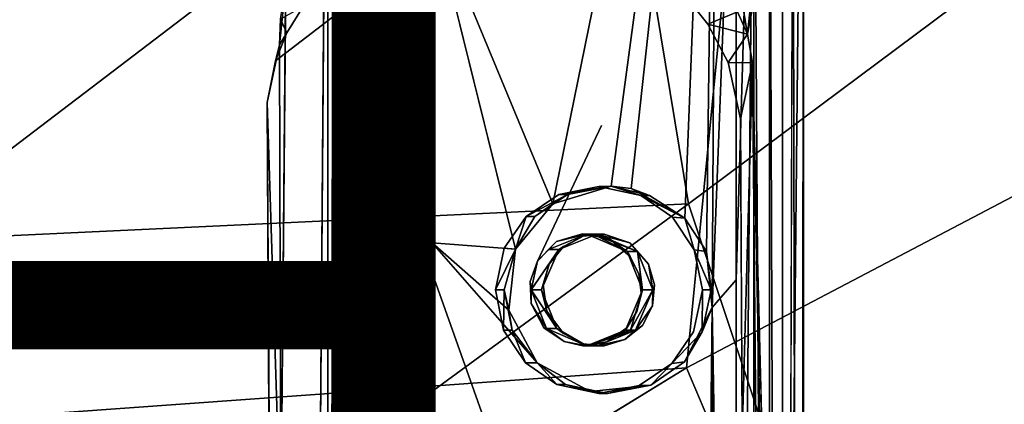
# Model space of a CAD drawing. Units: inches. Extents: x -10 to 10.4, y -11.7 to 11.7.
# Drawn here: x 2.4 to 4.8, y 2.3 to 3.3 of the extents above; entities that cross this region are included whole.
import ezdxf

# ---------------------------------------------------------------- set-up
doc = ezdxf.new("R2010")
doc.units = ezdxf.units.IN
doc.header["$MEASUREMENT"] = 0
for name, color, linetype in [('SEAT-BASE', 5, 'Continuous'), ('SEAT-FINISH', 7, 'Continuous'), ('SEAT-SHELL', 5, 'Continuous')]:
    doc.layers.add(name, color=color, linetype=linetype)
doc.styles.get("Standard").update_dxf_attribs({"font": 'arial.ttf'})

msp = doc.modelspace()

# ---------------------------------------------------------------- linework, layer by layer
at = {"layer": 'SEAT-BASE'}
for points in [[(3.409, 3.5241, 15.4422), (4.1144, 4.8021, 15.51), (3.7074, 2.8035, 15.4709)], [(3.7074, 2.8035, 15.4709), (4.1144, 4.8021, 15.51), (3.8514, 2.847, 15.4848)], [(4.1144, 4.8021, 15.51), (3.9011, 2.8412, 15.4895), (3.8514, 2.847, 15.4848)], [(4.033, 2.7681, 15.5022), (3.9011, 2.8412, 15.4895), (4.1144, 4.8021, 15.51)], [(4.1144, 4.8021, 15.51), (4.0867, 2.6854, 15.5073), (4.033, 2.7681, 15.5022)], [(4.1144, 4.8021, 15.51), (4.101, 2.5473, 15.5083), (4.0867, 2.6854, 15.5073)], [(4.101, 2.5473, 15.5083), (4.1144, 4.8021, 15.51), (4.1602, 4.0868, 15.519)], [(4.3267, -1.1967, 15.7201), (4.3267, 4.0868, 15.7201), (4.3269, 4.7754, 15.7677)], [(3.1513, 4.6374, 15.6548), (3.1513, -4.6447, 15.6548), (3.1325, 2.1547, 15.8499)], [(3.1513, -4.6447, 15.6548), (3.1513, 4.6374, 15.6548), (3.1633, 3.7014, 15.5988)], [(4.1602, 4.0868, 15.519), (4.1602, 2.6155, 15.519), (4.101, 2.5473, 15.5083)], [(4.1602, -0.8772, 15.519), (4.2038, 4.0868, 15.5372), (4.2038, -4.0992, 15.5372)], [(4.1602, 2.6155, 15.519), (4.1602, 4.0868, 15.519), (4.2038, 4.0868, 15.5372)], [(4.1602, -0.8772, 15.519), (4.1602, 2.6155, 15.519), (4.2038, 4.0868, 15.5372)], [(4.2038, 4.0868, 15.5372), (4.2424, 4.0868, 15.5632), (4.2424, -2.0156, 15.5632)], [(4.2038, -4.0992, 15.5372), (4.2038, 4.0868, 15.5372), (4.2424, -2.0156, 15.5632)], [(4.2424, -2.0156, 15.5632), (4.2424, 4.0868, 15.5632), (4.2751, -4.8128, 15.5961)], [(4.2424, 4.0868, 15.5632), (4.2748, 4.0868, 15.5958), (4.2751, -4.8128, 15.5961)], [(4.2751, -4.8128, 15.5961), (4.2748, 4.0868, 15.5958), (4.3006, 4.0868, 15.6347)], [(4.318, -4.0992, 15.6772), (4.3267, 4.0868, 15.7201), (4.3267, -1.1967, 15.7201)], [(3.1633, 3.7014, 15.5988), (3.1603, -0.608, 15.609), (3.1513, -4.6447, 15.6548)], [(3.1633, 3.7014, 15.5988), (3.1784, 1.2264, 15.5653), (3.1603, -0.608, 15.609)], [(3.1633, 3.7014, 15.5988), (3.2044, 3.5241, 15.5267), (3.1784, 1.2264, 15.5653)], [(3.2044, 3.5241, 15.5267), (3.2044, -3.5616, 15.5267), (3.1784, 1.2264, 15.5653)], [(3.2044, 3.5241, 15.5267), (3.237, 0.6466, 15.4944), (3.2044, -3.5616, 15.5267)], [(3.276, 3.5241, 15.4685), (3.276, -3.5616, 15.4685), (3.237, 0.6466, 15.4944)], [(3.276, 3.5241, 15.4685), (3.3184, -3.5616, 15.4511), (3.276, -3.5616, 15.4685)], [(3.3184, 3.5241, 15.4511), (3.3184, -3.5616, 15.4511), (3.276, 3.5241, 15.4685)], [(3.3184, 3.5241, 15.4511), (3.3614, 3.5241, 15.4425), (3.3184, -3.5616, 15.4511)], [(3.3614, 3.5241, 15.4425), (3.3614, -3.5616, 15.4425), (3.3184, -3.5616, 15.4511)], [(3.3614, -3.5616, 15.4425), (3.3614, 3.5241, 15.4425), (3.409, -2.7036, 15.4422)], [(3.409, -1.4339, 15.4422), (3.409, -2.7036, 15.4422), (3.3614, 3.5241, 15.4425)], [(3.7074, 2.8035, 15.4709), (3.6146, 2.6916, 15.462), (3.409, 3.5241, 15.4422)], [(4.2077, 3.4112, 16.8939), (4.1885, 3.2229, 17.1206), (4.2292, 3.4385, 16.7789)], [(4.1712, 3.326, 17.0833), (4.1885, 3.2229, 17.1206), (4.2077, 3.4112, 16.8939)], [(3.0472, 3.3489, 16.7469), (3.0352, 1.9932, 16.8623), (3.0317, 3.1971, 16.8991)], [(3.0341, 3.2601, 16.9334), (3.0472, 3.3489, 16.7469), (3.0317, 3.1971, 16.8991)], [(4.1712, 3.326, 17.0833), (4.1633, 3.278, 17.166), (4.1885, 3.2229, 17.1206)], [(3.0497, 3.2265, 17.2362), (3.09, 3.2915, 17.2469), (3.0341, 3.2601, 16.9334)], [(4.0438, 3.3057, 17.3888), (4.0901, 3.248, 17.3915), (4.1633, 3.278, 17.166)], [(3.0317, 3.1971, 16.8991), (3.0497, 3.2265, 17.2362), (3.0341, 3.2601, 16.9334)], [(4.1885, 3.2229, 17.1206), (4.1633, 3.278, 17.166), (4.0901, 3.248, 17.3915)], [(4.0901, 3.248, 17.3915), (4.1401, 3.1534, 17.3923), (4.1885, 3.2229, 17.1206)], [(3.0222, 3.1575, 17.2272), (3.0497, 3.2265, 17.2362), (3.0317, 3.1971, 16.8991)], [(4.1885, 3.2229, 17.1206), (4.1401, 3.1534, 17.3923), (4.2003, 3.1519, 17.0861)], [(3.0015, 3.054, 17.2157), (3.0317, 3.1971, 16.8991), (3.0352, 1.9932, 16.8623)], [(3.0015, 3.054, 17.2157), (3.0222, 3.1575, 17.2272), (3.0317, 3.1971, 16.8991)], [(4.1401, 3.1534, 17.3923), (4.1709, 3.0139, 17.3879), (4.2003, 3.1519, 17.0861)], [(4.1709, 3.0139, 17.3879), (4.1753, 2.2322, 17.3474), (4.2003, 3.1519, 17.0861)], [(4.1753, 2.2322, 17.3474), (4.2109, 1.9932, 16.9753), (4.2003, 3.1519, 17.0861)], [(4.2003, 3.1519, 17.0861), (4.2288, 1.7933, 16.7793), (4.2417, 1.5687, 16.6518)], [(4.2109, 1.9932, 16.9753), (4.2288, 1.7933, 16.7793), (4.2003, 3.1519, 17.0861)], [(3.0067, 2.1253, 17.1655), (3.0015, 3.054, 17.2157), (3.0352, 1.9932, 16.8623)], [(3.8514, 2.847, 15.4848), (3.7434, 2.8265, 15.6777), (3.7074, 2.8035, 15.4709)], [(3.8514, 2.847, 15.4848), (3.821, 2.8465, 16.3185), (3.7219, 2.8265, 16.3152)], [(3.7434, 2.8265, 15.6777), (3.8514, 2.847, 15.4848), (3.7219, 2.8265, 16.3152)], [(3.8514, 2.847, 15.4848), (3.9247, 2.8245, 16.322), (3.821, 2.8465, 16.3185)], [(3.9462, 2.8245, 15.6846), (3.9247, 2.8245, 16.322), (3.8514, 2.847, 15.4848)], [(3.8514, 2.847, 15.4848), (3.9011, 2.8412, 15.4895), (3.9462, 2.8245, 15.6846)], [(3.6625, 2.7724, 15.675), (3.7434, 2.8265, 15.6777), (3.6411, 2.7724, 16.3125)], [(3.7434, 2.8265, 15.6777), (3.7219, 2.8265, 16.3152), (3.6411, 2.7724, 16.3125)], [(3.6625, 2.7724, 15.675), (3.7074, 2.8035, 15.4709), (3.7434, 2.8265, 15.6777)], [(4.033, 2.7681, 15.5022), (3.9462, 2.8245, 15.6846), (3.9011, 2.8412, 15.4895)], [(3.9462, 2.8245, 15.6846), (4.033, 2.7681, 15.5022), (3.9247, 2.8245, 16.322)], [(4.033, 2.7681, 15.5022), (4.0028, 2.7707, 16.3246), (3.9247, 2.8245, 16.322)], [(3.7074, 2.8035, 15.4709), (3.6625, 2.7724, 15.675), (3.6146, 2.6916, 15.462)], [(3.6146, 2.6916, 15.462), (3.6411, 2.7724, 16.3125), (3.5873, 2.6944, 16.3107)], [(3.6625, 2.7724, 15.675), (3.6411, 2.7724, 16.3125), (3.6146, 2.6916, 15.462)], [(4.033, 2.7681, 15.5022), (4.0568, 2.6898, 16.3264), (4.0028, 2.7707, 16.3246)], [(4.0867, 2.6854, 15.5073), (4.0568, 2.6898, 16.3264), (4.033, 2.7681, 15.5022)], [(3.6964, 2.6904, 17.197), (3.7218, 2.6904, 16.4413), (3.7914, 2.7284, 17.2002)], [(3.7914, 2.7284, 17.2002), (3.716, 2.7103, 17.3049), (3.6964, 2.6904, 17.197)], [(3.716, 2.7103, 17.3049), (3.7914, 2.7284, 17.2002), (3.7808, 2.7291, 17.3156)], [(3.7218, 2.6904, 16.4413), (3.7823, 2.7235, 16.3172), (3.8168, 2.7284, 16.4445)], [(3.7808, 2.7291, 17.3156), (3.7914, 2.7284, 17.2002), (3.8471, 2.7168, 17.3246)], [(3.8339, 2.7284, 16.319), (3.8168, 2.7284, 16.4445), (3.7823, 2.7235, 16.3172)], [(3.8911, 2.6857, 17.2035), (3.8471, 2.7168, 17.3246), (3.7914, 2.7284, 17.2002)], [(3.7914, 2.7284, 17.2002), (3.8071, 2.7284, 16.733), (3.8911, 2.6857, 17.2035)], [(3.8071, 2.7284, 16.733), (3.8168, 2.7284, 16.4445), (3.9165, 2.6857, 16.4478)], [(3.8071, 2.7284, 16.733), (3.9165, 2.6857, 16.4478), (3.8911, 2.6857, 17.2035)], [(3.8168, 2.7284, 16.4445), (3.8978, 2.7073, 16.3211), (3.9165, 2.6857, 16.4478)], [(3.8978, 2.7073, 16.3211), (3.8168, 2.7284, 16.4445), (3.8339, 2.7284, 16.319)], [(3.6146, 2.6916, 15.462), (3.5988, 2.5407, 15.4605), (3.409, 2.7068, 15.4422)], [(3.6682, 2.4101, 15.4671), (3.409, 2.7068, 15.4422), (3.5988, 2.5407, 15.4605)], [(3.669, 2.6617, 17.2952), (3.6964, 2.6904, 17.197), (3.716, 2.7103, 17.3049)], [(3.7823, 2.7235, 16.3172), (3.7218, 2.6904, 16.4413), (3.7337, 2.6981, 16.3156)], [(3.8471, 2.7168, 17.3246), (3.8911, 2.6857, 17.2035), (3.8985, 2.6732, 17.3297)], [(3.9438, 2.6546, 16.3226), (3.9165, 2.6857, 16.4478), (3.8978, 2.7073, 16.3211)], [(3.6146, 2.6916, 15.462), (3.5873, 2.6944, 16.3107), (3.5653, 2.5906, 16.3099)], [(3.5867, 2.5906, 15.6725), (3.6146, 2.6916, 15.462), (3.5653, 2.5906, 16.3099)], [(3.6146, 2.6916, 15.462), (3.5867, 2.5906, 15.6725), (3.5988, 2.5407, 15.4605)], [(3.6537, 2.5906, 17.1956), (3.6791, 2.5906, 16.4398), (3.7218, 2.6904, 16.4413)], [(3.6791, 2.5906, 16.4398), (3.6985, 2.6548, 16.3144), (3.7218, 2.6904, 16.4413)], [(3.7337, 2.6981, 16.3156), (3.7218, 2.6904, 16.4413), (3.6985, 2.6548, 16.3144)], [(3.8911, 2.6857, 17.2035), (3.9165, 2.6857, 16.4478), (3.9291, 2.5906, 17.2048)], [(3.9291, 2.5906, 17.2048), (3.9195, 2.6306, 17.3305), (3.8911, 2.6857, 17.2035)], [(3.8985, 2.6732, 17.3297), (3.8911, 2.6857, 17.2035), (3.9195, 2.6306, 17.3305)], [(3.9165, 2.6857, 16.4478), (3.9545, 2.5906, 16.4491), (3.9291, 2.5906, 17.2048)], [(3.9165, 2.6857, 16.4478), (3.9438, 2.6546, 16.3226), (3.9545, 2.5906, 16.4491)], [(4.0867, 2.6854, 15.5073), (4.0982, 2.5906, 15.6897), (4.0568, 2.6898, 16.3264)], [(4.0982, 2.5906, 15.6897), (4.0768, 2.5906, 16.3271), (4.0568, 2.6898, 16.3264)], [(4.101, 2.5473, 15.5083), (4.0982, 2.5906, 15.6897), (4.0867, 2.6854, 15.5073)], [(3.6513, 2.6115, 17.2898), (3.6537, 2.5906, 17.1956), (3.669, 2.6617, 17.2952)], [(3.6985, 2.6548, 16.3144), (3.6791, 2.5906, 16.4398), (3.6833, 2.6035, 16.3139)], [(3.9587, 2.6035, 16.3232), (3.9545, 2.5906, 16.4491), (3.9438, 2.6546, 16.3226)], [(3.9195, 2.6306, 17.3305), (3.9291, 2.5906, 17.2048), (3.9256, 2.5834, 17.3288)], [(3.6539, 2.5568, 17.2873), (3.6537, 2.5906, 17.1956), (3.6513, 2.6115, 17.2898)], [(3.6833, 2.6035, 16.3139), (3.6791, 2.5906, 16.4398), (3.692, 2.5383, 16.3141)], [(3.9538, 2.5515, 16.323), (3.9545, 2.5906, 16.4491), (3.9587, 2.6035, 16.3232)], [(4.1602, 2.6155, 15.519), (4.1602, -0.8772, 15.519), (4.101, 2.5473, 15.5083)], [(3.5867, 2.5906, 15.6725), (3.5653, 2.5906, 16.3099), (3.5853, 2.4915, 16.3106)], [(3.6067, 2.4915, 15.6731), (3.5867, 2.5906, 15.6725), (3.5853, 2.4915, 16.3106)], [(3.6067, 2.4915, 15.6731), (3.5988, 2.5407, 15.4605), (3.5867, 2.5906, 15.6725)], [(3.6917, 2.4955, 17.1968), (3.7171, 2.4955, 16.4411), (3.6537, 2.5906, 17.1956)], [(3.7171, 2.4955, 16.4411), (3.6791, 2.5906, 16.4398), (3.6537, 2.5906, 17.1956)], [(3.6537, 2.5906, 17.1956), (3.6539, 2.5568, 17.2873), (3.6917, 2.4955, 17.1968)], [(3.7171, 2.4955, 16.4411), (3.692, 2.5383, 16.3141), (3.6791, 2.5906, 16.4398)], [(3.9291, 2.5906, 17.2048), (3.8991, 2.4909, 16.8255), (3.8864, 2.4909, 17.2034)], [(3.8864, 2.4909, 17.2034), (3.9148, 2.5375, 17.3249), (3.9291, 2.5906, 17.2048)], [(3.9291, 2.5906, 17.2048), (3.9545, 2.5906, 16.4491), (3.8991, 2.4909, 16.8255)], [(3.9545, 2.5906, 16.4491), (3.9118, 2.4909, 16.4477), (3.8991, 2.4909, 16.8255)], [(3.9545, 2.5906, 16.4491), (3.9538, 2.5515, 16.323), (3.9118, 2.4909, 16.4477)], [(3.9256, 2.5834, 17.3288), (3.9291, 2.5906, 17.2048), (3.9148, 2.5375, 17.3249)], [(4.0982, 2.5906, 15.6897), (4.0763, 2.4869, 15.6889), (4.0768, 2.5906, 16.3271)], [(4.0982, 2.5906, 15.6897), (4.101, 2.5473, 15.5083), (4.0763, 2.4869, 15.6889)], [(3.6847, 2.4969, 17.2887), (3.6917, 2.4955, 17.1968), (3.6539, 2.5568, 17.2873)], [(3.5988, 2.5407, 15.4605), (3.6067, 2.4915, 15.6731), (3.6682, 2.4101, 15.4671)], [(3.692, 2.5383, 16.3141), (3.7171, 2.4955, 16.4411), (3.7336, 2.4832, 16.3156)], [(3.9148, 2.5375, 17.3249), (3.8864, 2.4909, 17.2034), (3.8899, 2.4972, 17.3191)], [(3.9284, 2.5032, 16.3221), (3.9118, 2.4909, 16.4477), (3.9538, 2.5515, 16.323)], [(4.0329, 2.4128, 15.5022), (4.0763, 2.4869, 15.6889), (4.101, 2.5473, 15.5083)], [(4.1004, -2.5533, 15.5087), (4.101, 2.5473, 15.5083), (4.1144, -4.8093, 15.51)], [(4.1144, -4.8093, 15.51), (4.101, 2.5473, 15.5083), (4.1602, -0.8772, 15.519)], [(3.6067, 2.4915, 15.6731), (3.5853, 2.4915, 16.3106), (3.6393, 2.4105, 16.3124)], [(3.6682, 2.4101, 15.4671), (3.6067, 2.4915, 15.6731), (3.6393, 2.4105, 16.3124)], [(3.7356, 2.4629, 17.2946), (3.6917, 2.4955, 17.1968), (3.6847, 2.4969, 17.2887)], [(3.7914, 2.4528, 17.2002), (3.7171, 2.4955, 16.4411), (3.6917, 2.4955, 17.1968)], [(3.6917, 2.4955, 17.1968), (3.7356, 2.4629, 17.2946), (3.7914, 2.4528, 17.2002)], [(3.7336, 2.4832, 16.3156), (3.7171, 2.4955, 16.4411), (3.782, 2.4578, 16.3172)], [(3.9118, 2.4909, 16.4477), (3.8168, 2.4528, 16.4445), (3.7914, 2.4528, 17.2002)], [(3.8864, 2.4909, 17.2034), (3.8991, 2.4909, 16.8255), (3.7914, 2.4528, 17.2002)], [(3.7914, 2.4528, 17.2002), (3.8408, 2.4622, 17.3102), (3.8864, 2.4909, 17.2034)], [(3.8991, 2.4909, 16.8255), (3.9118, 2.4909, 16.4477), (3.7914, 2.4528, 17.2002)], [(3.9118, 2.4909, 16.4477), (3.885, 2.4678, 16.3207), (3.8168, 2.4528, 16.4445)], [(3.8899, 2.4972, 17.3191), (3.8864, 2.4909, 17.2034), (3.8408, 2.4622, 17.3102)], [(3.885, 2.4678, 16.3207), (3.9118, 2.4909, 16.4477), (3.9284, 2.5032, 16.3221)], [(4.0329, 2.4128, 15.5022), (4.001, 2.4088, 16.3246), (4.0763, 2.4869, 15.6889)], [(3.7811, 2.4522, 17.3008), (3.7914, 2.4528, 17.2002), (3.7356, 2.4629, 17.2946)], [(3.8408, 2.4622, 17.3102), (3.7914, 2.4528, 17.2002), (3.7811, 2.4522, 17.3008)], [(3.782, 2.4578, 16.3172), (3.8168, 2.4528, 16.4445), (3.834, 2.4528, 16.319)], [(3.834, 2.4528, 16.319), (3.8168, 2.4528, 16.4445), (3.885, 2.4678, 16.3207)], [(3.6682, 2.4101, 15.4671), (3.6393, 2.4105, 16.3124), (3.7173, 2.3567, 16.315)], [(3.6682, 2.4101, 15.4671), (3.7388, 2.3567, 15.6776), (3.7993, 2.3396, 15.4797)], [(3.7388, 2.3567, 15.6776), (3.6682, 2.4101, 15.4671), (3.7173, 2.3567, 16.315)], [(3.9494, 2.3553, 15.4942), (3.9202, 2.3547, 16.3219), (4.001, 2.4088, 16.3246)], [(4.0329, 2.4128, 15.5022), (3.9494, 2.3553, 15.4942), (4.001, 2.4088, 16.3246)], [(3.7388, 2.3567, 15.6776), (3.7173, 2.3567, 16.315), (3.821, 2.3347, 16.3185)], [(3.8425, 2.3347, 15.6811), (3.7388, 2.3567, 15.6776), (3.821, 2.3347, 16.3185)], [(3.8425, 2.3347, 15.6811), (3.7993, 2.3396, 15.4797), (3.7388, 2.3567, 15.6776)], [(3.7993, 2.3396, 15.4797), (3.8425, 2.3347, 15.6811), (3.9494, 2.3553, 15.4942)], [(3.8425, 2.3347, 15.6811), (3.821, 2.3347, 16.3185), (3.9202, 2.3547, 16.3219)], [(3.9494, 2.3553, 15.4942), (3.8425, 2.3347, 15.6811), (3.9202, 2.3547, 16.3219)]]:
    msp.add_3dface(points, dxfattribs=at)
for points, invisible_edges in [([(4.2436, 3.7732, 16.6332), (4.2921, 1.1161, 16.1309), (4.3269, 4.7754, 15.7677)], 1), ([(4.3269, 4.7754, 15.7677), (4.2921, 1.1161, 16.1309), (4.3269, -4.7826, 15.7677)], 12), ([(4.3269, 4.7754, 15.7677), (4.3269, -4.7826, 15.7677), (4.3267, -1.1967, 15.7201)], 1), ([(3.1513, 4.6374, 15.6548), (3.1325, 2.1547, 15.8499), (3.0662, 3.6799, 16.544)], 2), ([(4.2751, -4.8128, 15.5961), (4.3006, 4.0868, 15.6347), (4.3006, -4.0992, 15.6347)], 2), ([(4.3006, 4.0868, 15.6347), (4.318, 4.0868, 15.6772), (4.318, -4.0992, 15.6772)], 2), ([(4.3006, -4.0992, 15.6347), (4.3006, 4.0868, 15.6347), (4.318, -4.0992, 15.6772)], 1), ([(4.318, -4.0992, 15.6772), (4.318, 4.0868, 15.6772), (4.3267, 4.0868, 15.7201)], 1), ([(4.2292, 3.4385, 16.7789), (4.2921, 1.1161, 16.1309), (4.2436, 3.7732, 16.6332)], 15), ([(3.1325, 2.1547, 15.8499), (3.0352, 1.9932, 16.8623), (3.0662, 3.6799, 16.544)], 15), ([(3.0662, 3.6799, 16.544), (3.0352, 1.9932, 16.8623), (3.0472, 3.3489, 16.7469)], 1), ([(3.237, 3.5241, 15.4944), (3.237, 0.6466, 15.4944), (3.2044, 3.5241, 15.5267)], 1), ([(3.237, 3.5241, 15.4944), (3.276, 3.5241, 15.4685), (3.237, 0.6466, 15.4944)], 12), ([(3.409, 2.7068, 15.4422), (3.409, -1.4339, 15.4422), (3.3614, 3.5241, 15.4425)], 1), ([(3.409, 3.5241, 15.4422), (3.409, 2.7068, 15.4422), (3.3614, 3.5241, 15.4425)], 1), ([(3.409, 2.7068, 15.4422), (3.409, 3.5241, 15.4422), (3.6146, 2.6916, 15.462)], 1), ([(3.0222, 3.1575, 17.2272), (3.0015, 3.054, 17.2157), (3.3893, 3.4395, 17.3027)], 2), ([(3.3512, 2.7952, 17.2546), (3.3893, 3.4395, 17.3027), (3.0015, 3.054, 17.2157)], 14), ([(3.0497, 3.2265, 17.2362), (3.0222, 3.1575, 17.2272), (3.3893, 3.4395, 17.3027)], 12), ([(3.09, 3.2915, 17.2469), (3.0497, 3.2265, 17.2362), (3.3893, 3.4395, 17.3027)], 14), ([(3.3893, 3.4395, 17.3027), (3.3512, 2.7952, 17.2546), (3.8274, 2.9973, 17.3378)], 14), ([(3.3893, 3.4395, 17.3027), (3.8274, 2.9973, 17.3378), (3.812, 3.4269, 17.3643)], 3), ([(4.1885, 3.2229, 17.1206), (4.2003, 3.1519, 17.0861), (4.2292, 3.4385, 16.7789)], 2), ([(4.2292, 3.4385, 16.7789), (4.2003, 3.1519, 17.0861), (4.2921, 1.1161, 16.1309)], 15), ([(3.8994, 3.4037, 17.3751), (3.812, 3.4269, 17.3643), (3.8274, 2.9973, 17.3378)], 14), ([(3.9779, 3.3621, 17.3834), (3.8994, 3.4037, 17.3751), (3.8274, 2.9973, 17.3378)], 14), ([(4.0438, 3.3057, 17.3888), (3.9779, 3.3621, 17.3834), (3.8274, 2.9973, 17.3378)], 14), ([(4.0901, 3.248, 17.3915), (4.0438, 3.3057, 17.3888), (3.8274, 2.9973, 17.3378)], 14), ([(4.1401, 3.1534, 17.3923), (4.0901, 3.248, 17.3915), (3.8274, 2.9973, 17.3378)], 14), ([(3.8274, 2.9973, 17.3378), (4.1709, 3.0139, 17.3879), (4.1401, 3.1534, 17.3923)], 13), ([(4.2921, 1.1161, 16.1309), (4.2003, 3.1519, 17.0861), (4.2417, 1.5687, 16.6518)], 1), ([(3.0067, 2.1253, 17.1655), (3.3512, 2.7952, 17.2546), (3.0015, 3.054, 17.2157)], 3), ([(3.669, 2.6617, 17.2952), (3.8274, 2.9973, 17.3378), (3.3512, 2.7952, 17.2546)], 14), ([(3.8274, 2.9973, 17.3378), (3.669, 2.6617, 17.2952), (3.716, 2.7103, 17.3049)], 12), ([(3.716, 2.7103, 17.3049), (3.7808, 2.7291, 17.3156), (3.8274, 2.9973, 17.3378)], 14), ([(3.7808, 2.7291, 17.3156), (3.8471, 2.7168, 17.3246), (3.8274, 2.9973, 17.3378)], 14), ([(3.8274, 2.9973, 17.3378), (3.8471, 2.7168, 17.3246), (4.1709, 3.0139, 17.3879)], 15), ([(4.1709, 3.0139, 17.3879), (3.8471, 2.7168, 17.3246), (3.8985, 2.6732, 17.3297)], 13), ([(3.8985, 2.6732, 17.3297), (3.9195, 2.6306, 17.3305), (4.1709, 3.0139, 17.3879)], 14), ([(3.9195, 2.6306, 17.3305), (3.9256, 2.5834, 17.3288), (4.1709, 3.0139, 17.3879)], 14), ([(4.1709, 3.0139, 17.3879), (3.9256, 2.5834, 17.3288), (4.1753, 2.2322, 17.3474)], 3), ([(3.7219, 2.8265, 16.3152), (3.821, 2.8465, 16.3185), (3.7823, 2.7235, 16.3172)], 14), ([(3.7823, 2.7235, 16.3172), (3.821, 2.8465, 16.3185), (3.8339, 2.7284, 16.319)], 3), ([(3.8978, 2.7073, 16.3211), (3.8339, 2.7284, 16.319), (3.821, 2.8465, 16.3185)], 14), ([(3.9247, 2.8245, 16.322), (3.8978, 2.7073, 16.3211), (3.821, 2.8465, 16.3185)], 3), ([(3.7219, 2.8265, 16.3152), (3.7337, 2.6981, 16.3156), (3.5653, 2.5906, 16.3099)], 15), ([(3.6411, 2.7724, 16.3125), (3.7219, 2.8265, 16.3152), (3.5653, 2.5906, 16.3099)], 14), ([(3.7823, 2.7235, 16.3172), (3.7337, 2.6981, 16.3156), (3.7219, 2.8265, 16.3152)], 14), ([(4.0028, 2.7707, 16.3246), (3.8978, 2.7073, 16.3211), (3.9247, 2.8245, 16.322)], 3), ([(3.0067, 2.1253, 17.1655), (3.5475, 2.2424, 17.2554), (3.3512, 2.7952, 17.2546)], 13), ([(3.3512, 2.7952, 17.2546), (3.5475, 2.2424, 17.2554), (3.6539, 2.5568, 17.2873)], 14), ([(3.3512, 2.7952, 17.2546), (3.6539, 2.5568, 17.2873), (3.6513, 2.6115, 17.2898)], 13), ([(3.6513, 2.6115, 17.2898), (3.669, 2.6617, 17.2952), (3.3512, 2.7952, 17.2546)], 14), ([(3.5653, 2.5906, 16.3099), (3.5873, 2.6944, 16.3107), (3.6411, 2.7724, 16.3125)], 12), ([(3.8978, 2.7073, 16.3211), (4.0028, 2.7707, 16.3246), (3.9438, 2.6546, 16.3226)], 3), ([(3.9438, 2.6546, 16.3226), (4.0028, 2.7707, 16.3246), (3.9587, 2.6035, 16.3232)], 3), ([(4.0548, 2.4869, 16.3264), (3.9587, 2.6035, 16.3232), (4.0028, 2.7707, 16.3246)], 15), ([(4.0028, 2.7707, 16.3246), (4.0568, 2.6898, 16.3264), (4.0548, 2.4869, 16.3264)], 14), ([(3.7218, 2.6904, 16.4413), (3.8168, 2.7284, 16.4445), (3.8071, 2.7284, 16.733)], 12), ([(3.7218, 2.6904, 16.4413), (3.8071, 2.7284, 16.733), (3.7914, 2.7284, 17.2002)], 1), ([(3.409, 2.7068, 15.4422), (3.6682, 2.4101, 15.4671), (3.409, -1.4339, 15.4422)], 14), ([(3.6985, 2.6548, 16.3144), (3.5653, 2.5906, 16.3099), (3.7337, 2.6981, 16.3156)], 3), ([(3.6537, 2.5906, 17.1956), (3.7218, 2.6904, 16.4413), (3.6964, 2.6904, 17.197)], 12), ([(3.6964, 2.6904, 17.197), (3.669, 2.6617, 17.2952), (3.6537, 2.5906, 17.1956)], 12), ([(4.0768, 2.5906, 16.3271), (4.0548, 2.4869, 16.3264), (4.0568, 2.6898, 16.3264)], 2), ([(3.6833, 2.6035, 16.3139), (3.5653, 2.5906, 16.3099), (3.6985, 2.6548, 16.3144)], 3), ([(3.692, 2.5383, 16.3141), (3.5653, 2.5906, 16.3099), (3.6833, 2.6035, 16.3139)], 3), ([(3.9587, 2.6035, 16.3232), (4.0548, 2.4869, 16.3264), (3.9538, 2.5515, 16.323)], 3), ([(3.5653, 2.5906, 16.3099), (3.692, 2.5383, 16.3141), (3.6393, 2.4105, 16.3124)], 15), ([(3.6393, 2.4105, 16.3124), (3.5853, 2.4915, 16.3106), (3.5653, 2.5906, 16.3099)], 12), ([(3.9256, 2.5834, 17.3288), (3.9148, 2.5375, 17.3249), (4.1753, 2.2322, 17.3474)], 14), ([(4.0763, 2.4869, 15.6889), (4.0548, 2.4869, 16.3264), (4.0768, 2.5906, 16.3271)], 1), ([(3.6847, 2.4969, 17.2887), (3.6539, 2.5568, 17.2873), (3.5475, 2.2424, 17.2554)], 14), ([(3.692, 2.5383, 16.3141), (3.7336, 2.4832, 16.3156), (3.6393, 2.4105, 16.3124)], 14), ([(3.8899, 2.4972, 17.3191), (4.1753, 2.2322, 17.3474), (3.9148, 2.5375, 17.3249)], 3), ([(3.9538, 2.5515, 16.323), (4.0548, 2.4869, 16.3264), (3.9284, 2.5032, 16.3221)], 3), ([(4.0329, 2.4128, 15.5022), (4.101, 2.5473, 15.5083), (4.0481, -2.0209, 15.5036)], 12), ([(4.101, 2.5473, 15.5083), (4.1004, -2.5533, 15.5087), (4.0481, -2.0209, 15.5036)], 2), ([(3.7356, 2.4629, 17.2946), (3.6847, 2.4969, 17.2887), (3.5475, 2.2424, 17.2554)], 14), ([(3.6393, 2.4105, 16.3124), (3.7336, 2.4832, 16.3156), (3.782, 2.4578, 16.3172)], 13), ([(3.7914, 2.4528, 17.2002), (3.8168, 2.4528, 16.4445), (3.7171, 2.4955, 16.4411)], 2), ([(3.8168, 2.4528, 16.4445), (3.782, 2.4578, 16.3172), (3.7171, 2.4955, 16.4411)], 12), ([(3.8899, 2.4972, 17.3191), (3.8408, 2.4622, 17.3102), (4.1753, 2.2322, 17.3474)], 14), ([(3.9284, 2.5032, 16.3221), (3.9202, 2.3547, 16.3219), (3.885, 2.4678, 16.3207)], 3), ([(3.9284, 2.5032, 16.3221), (4.001, 2.4088, 16.3246), (3.9202, 2.3547, 16.3219)], 13), ([(4.0548, 2.4869, 16.3264), (4.001, 2.4088, 16.3246), (3.9284, 2.5032, 16.3221)], 14), ([(4.0763, 2.4869, 15.6889), (4.001, 2.4088, 16.3246), (4.0548, 2.4869, 16.3264)], 12), ([(3.7811, 2.4522, 17.3008), (3.7356, 2.4629, 17.2946), (3.5475, 2.2424, 17.2554)], 14), ([(3.5475, 2.2424, 17.2554), (4.1753, 2.2322, 17.3474), (3.8408, 2.4622, 17.3102)], 15), ([(3.8408, 2.4622, 17.3102), (3.7811, 2.4522, 17.3008), (3.5475, 2.2424, 17.2554)], 14), ([(3.6393, 2.4105, 16.3124), (3.782, 2.4578, 16.3172), (3.821, 2.3347, 16.3185)], 15), ([(3.834, 2.4528, 16.319), (3.821, 2.3347, 16.3185), (3.782, 2.4578, 16.3172)], 3), ([(3.821, 2.3347, 16.3185), (3.834, 2.4528, 16.319), (3.885, 2.4678, 16.3207)], 13), ([(3.885, 2.4678, 16.3207), (3.9202, 2.3547, 16.3219), (3.821, 2.3347, 16.3185)], 13), ([(3.6682, 2.4101, 15.4671), (3.6931, -2.3953, 15.4695), (3.409, -1.4339, 15.4422)], 15), ([(3.6393, 2.4105, 16.3124), (3.821, 2.3347, 16.3185), (3.7173, 2.3567, 16.315)], 1), ([(3.6682, 2.4101, 15.4671), (3.7993, 2.3396, 15.4797), (3.6931, -2.3953, 15.4695)], 14), ([(4.0329, 2.4128, 15.5022), (4.0481, -2.0209, 15.5036), (3.9494, 2.3553, 15.4942)], 3), ([(3.9494, 2.3553, 15.4942), (4.0481, -2.0209, 15.5036), (3.6931, -2.3953, 15.4695)], 15), ([(3.7993, 2.3396, 15.4797), (3.9494, 2.3553, 15.4942), (3.6931, -2.3953, 15.4695)], 14)]:
    msp.add_3dface(points, dxfattribs=dict(at, invisible_edges=invisible_edges))
at = {"layer": 'SEAT-SHELL'}
for points in [[(3.7466, 4.601, 18.0309), (0.5597, 4.6983, 17.5799), (0.8849, 2.6555, 17.4392)], [(6.2756, 4.6555, 17.716), (5.501, 3.1671, 17.5555), (4.2285, 4.3582, 17.4962)], [(0.8849, 2.6555, 17.4392), (4.0422, 2.8038, 17.9323), (3.7466, 4.601, 18.0309)], [(3.7466, 4.601, 18.0309), (4.0422, 2.8038, 17.9323), (5.2562, 3.7102, 18.1265)], [(0.4592, 3.6615, 16.8782), (4.2285, 4.3582, 17.4962), (1.4102, 2.2096, 16.9162)], [(4.2285, 4.3582, 17.4962), (4.0374, 2.3981, 17.3357), (1.4102, 2.2096, 16.9162)], [(4.0374, 2.3981, 17.3357), (4.2285, 4.3582, 17.4962), (5.501, 3.1671, 17.5555)], [(4.0422, 2.8038, 17.9323), (4.9305, 0.1472, 17.9777), (5.2562, 3.7102, 18.1265)], [(4.0374, 2.3981, 17.3357), (5.501, 3.1671, 17.5555), (4.6923, 0.8533, 17.3776)], [(4.6923, 0.8533, 17.3776), (5.501, 3.1671, 17.5555), (6.2678, 1.0903, 17.5352)], [(0.8849, 2.6555, 17.4392), (0.8952, 0.4999, 17.3603), (4.0422, 2.8038, 17.9323)], [(0.8952, 0.4999, 17.3603), (4.9305, 0.1472, 17.9777), (4.0422, 2.8038, 17.9323)], [(1.4102, 2.2096, 16.9162), (4.0374, 2.3981, 17.3357), (0.8096, 0.4207, 16.7689)]]:
    msp.add_3dface(points, dxfattribs=at)
at = {"layer": 'SEAT-SHELL', "invisible_edges": 2}
msp.add_3dface([(4.0374, 2.3981, 17.3357), (4.6923, 0.8533, 17.3776), (0.8096, 0.4207, 16.7689)], dxfattribs=at)

# ---------------------------------------------------------------- texts
at = {"layer": 'SEAT-FINISH'}
msp.add_attdef('FINISH', (-5, 1.5), '', height=2, dxfattribs=at)

doc.saveas('drawing.dxf')
